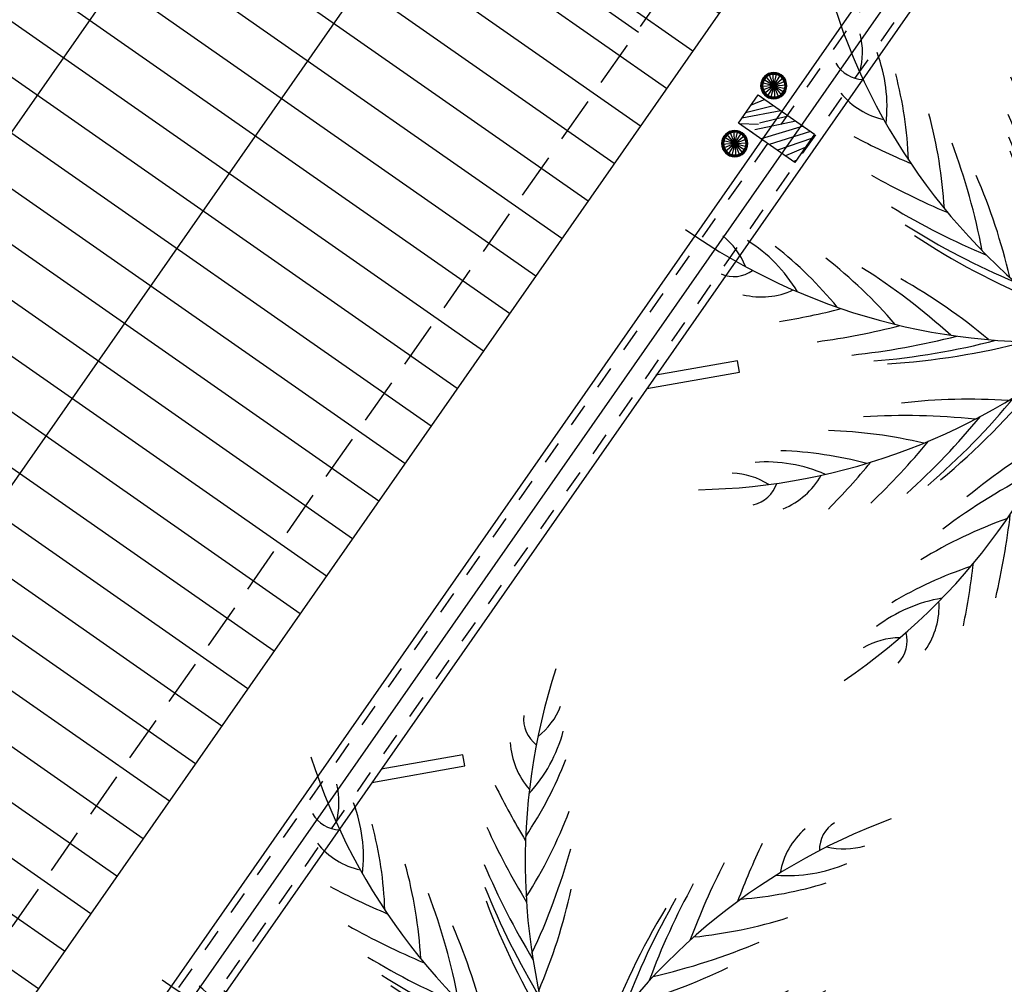
# Model space of a CAD drawing. Extents: x 584621 to 585346, y 9720947 to 9721506.
# Drawn here: x 584757 to 584762, y 9721051 to 9721056 of the extents above; entities that cross this region are included whole.
import ezdxf

# ---------------------------------------------------------------- set-up
doc = ezdxf.new("R2010")
doc.units = 0
doc.header["$MEASUREMENT"] = 0
doc.linetypes.add('CONTINUO', pattern=[0])
doc.linetypes.add('HIDDEN', pattern=[1.5, 1, -0.5])
doc.layers.get('0').update_dxf_attribs({"linetype": 'CONTINUOUS'})
for name, color, linetype in [('ARQ-1', 1, 'CONTINUO'), ('ARQ-3', 3, 'CONTINUOUS'), ('esquadria', 2, 'CONTINUOUS'), ('hachura', 8, 'CONTINUOUS'), ('MALHA', 8, 'CONTINUOUS'), ('MOBIL-I', 251, 'CONTINUOUS'), ('PILAR', 6, 'CONTINUOUS'), ('POLIGONAL', 4, 'CONTINUO'), ('telhas', 252, 'CONTINUOUS'), ('TIGRECAD', 2, 'CONTINUOUS'), ('TINTERNO', 9, 'CONTINUOUS'), ('TREES', 3, 'CONTINUOUS')]:
    doc.layers.add(name, color=color, linetype=linetype)

# ---------------------------------------------------------------- blocks, each defined once
blk = doc.blocks.new('PILAR')
at = {"layer": 'hachura', "linetype": 'Continuous', "ltscale": 0.1}
h = blk.add_hatch(dxfattribs=at)
h.set_pattern_fill('_USER', color=256, scale=0.03, angle=30, style=0, pattern_type=0)
h.set_pattern_definition([(30, (-584617.8773369305, -9721459.338118948), (-0.015, 0.02598076211353316), [])])
h.paths.add_polyline_path([(0.09052603493910283, 0.04807002283632755), (0.01808159903157502, 0.06748145073652267), (-0.04015268618240952, -0.1498518623411655), (0.03229174949228764, -0.1692632902413607)])
h.paths.add_polyline_path([(0.01808159926440567, 0.06748145073652267), (-0.05436283722519875, 0.08689288049936295), (-0.1125971243018284, -0.1304404325783253), (-0.04015268560033292, -0.1498518604785204)])
h.paths.add_polyline_path([(-0.03495140851009637, 0.1593373157083988), (-0.05436283734161407, 0.08689288049936295), (0.0180815999628976, 0.06748145259916782), (0.03749302763026208, 0.1399258878082037)])
h.paths.add_polyline_path([(0.1099374652840197, 0.1205144599080086), (0.0374930277466774, 0.1399258878082037), (0.01808159926440567, 0.06748145073652267), (0.09052603621967137, 0.0480700246989727)])
at = {"layer": 'PILAR', "linetype": 'Continuous', "ltscale": 0.1, "elevation": 0.9999951135629198}
blk.add_lwpolyline([(-0.1125971241854131, -0.1304404325783253), (0.03229174949228764, -0.1692632902413607), (0.1099374648183584, 0.1205144580453634), (-0.03495140885934234, 0.1593373157083988)], close=True, dxfattribs=at)
blk = doc.blocks.new('tvn100s')
at = {"layer": 'TIGRECAD'}
blk.add_circle((0, 0), 49.45, dxfattribs=at)
at = {"layer": 'TINTERNO'}
for radius in [57.5, 57.09, 55.49, 55.08, 53.48, 53.07, 51.47, 51.07]:
    blk.add_circle((0, 0), radius, dxfattribs=at)
blk = doc.blocks.new('palmeira planta')
at = {"layer": 'TREES'}
for centre, radius, start, end in [((6.303833428304642, 2.495053833350539), 6.779646714329103, 161.8705755121151, 201.5936323336528), ((-0.1432835115119815, 4.054211724549532), 0.3505736439317745, 173.7791131754844, 233.0395476577854), ((-0.8393338940804824, 4.493989689275622), 0.8084053987959644, 308.4321033991131, 338.3515155215967), ((-1.642444547265768, 4.346528444439173), 1.639291977602439, 317.4391001729412, 345.0126681980074), ((0.1955533305881545, 3.839507639408112), 0.835067045994134, 182.8789517445606, 221.5345528177892), ((3.633352523902431, 5.723841276019812), 6.779646714329103, 197.8705755488041, 237.5936323162769), ((-4.006612304714508, 5.153443560004234), 4.263137170527775, 326.0526428737159, 338.8318480847082), ((-3.320536249899305, 3.142365947365761), 0.8084053987959644, 344.4321033745679, 14.35151550780694), ((6.375886241206899, 6.862309958785772), 8.000512908529974, 206.1882950509662, 211.1385600741131), ((-3.883590871584602, 2.551010696217418), 1.639291977602439, 353.4391002212326, 21.01266818773275), ((-2.49892465909943, 3.195706250146031), 0.3505736439317745, 209.779113174021, 269.0395476454123), ((-4.862061861203983, 4.906076986342669), 5.210605008427578, 327.5529401122992, 339.1109606324246), ((5.865154893952422, -3.40052461065352), 6.779646714329103, 110.1724595990309, 149.8955163728733), ((3.092759123188443, 2.625262629240751), 0.3505736439317745, 122.0809972030459, 181.341431679617), ((-6.270535569405183, 1.814195796847343), 4.263137170527775, 2.052642812573834, 14.83184808288241), ((6.381111607886851, 6.200016818940639), 8.000512908529974, 204.5672565509599, 211.2106809584567), ((3.134281520149671, 2.226283757016063), 0.835067045994134, 131.1808357697319, 169.8364368995411), ((-2.098600000841543, 3.221170295029879), 0.835067045994134, 218.8789517214455, 257.5345528085199), ((9.337043980252929, -0.7502220161259174), 8.000512908529974, 154.4901790754524, 159.4404441145148), ((-6.748977719806135, 4.499254997819662), 7.02205832345682, 334.6755118357156, 344.6306614743107), ((3.006462121848017, 3.444068845361471), 0.8084053987959644, 256.7339874010726, 286.653399565811), ((8.820544178364798, -1.16481514647603), 8.000512908529974, 152.869140618119, 159.5125649416491), ((2.392969158943743, 3.982917549088597), 1.639291977602439, 265.7409842611842, 293.3145522666364), ((-6.817210374516435, 1.111251400783658), 5.210605008427578, 3.55294017890661, 15.11096058210517), ((6.444268324179575, 5.585144240409136), 8.000512908529974, 202.9482548195088, 211.3076687362186), ((1.560878017218783, 6.338342249393463), 4.263137170527775, 274.354526865968, 287.1337320856181), ((1.124635730520822, 9.299377281218767), 8.000512908529974, 242.1882950693942, 247.1385601153447), ((6.518480857717805, 5.174390995875001), 8.000512908529974, 201.6825186804083, 211.4018622282027), ((-6.261033073416911, 3.599243218079209), 6.444270456671277, 337.0346772287579, 347.4268266278886), ((8.377164077828638, -1.595478756353259), 8.000512908529974, 151.250138896628, 159.609552799304), ((-8.10463340592105, -0.3269758149981499), 7.02205832345682, 10.67551177815463, 20.63066143134932), ((6.590369733050466, 4.870840700343251), 8.000512908529974, 200.5185801469618, 211.4981257850192), ((8.100820295978338, -1.908304333686829), 8.000512908529974, 149.984402704519, 159.7037463133807), ((7.907164455973543, -2.152861500158906), 8.000512908529974, 148.8204642720312, 159.8000097808195), ((0.8365438438486308, 6.856342414394021), 5.210605008427578, 275.8548242104289, 287.4128446486604), ((1.518149281968363, 8.766642268747091), 8.000512908529974, 240.5672565303138, 247.2106809579228), ((-7.180864244000986, -0.7682939730584621), 6.444270456671277, 13.03467723332519, 23.42682665311102), ((-0.6522317249327898, 8.084960700944066), 7.02205832345682, 282.9773958780451, 292.9325455023323), ((1.930657172226347, 8.306322490796447), 8.000512908529974, 238.948254841976, 247.3076687388638), ((-1.056090907659382, 7.144211562350392), 6.444270456671277, 285.3365612145474, 295.7287106692628), ((-0.554474164149724, 6.756934802979231), 6.779646714329103, 234.9681246794553, 274.6911813862617), ((2.232131072436459, 8.01763716712594), 8.000512908529974, 237.6825185852158, 247.4018622515889), ((-4.543885055696592, 0.5035209599882364), 0.8084053987959644, 21.52965250984886, 51.44906455437533), ((-4.636292865965515, -0.307769576087594), 1.639291977602439, 30.53664929079897, 58.11021736539971), ((2.46871278132312, 7.814315041527152), 8.000512908529974, 236.5185801600238, 247.4981257461856), ((6.000120350625366, -6.059784341603518), 8.000512908529974, 116.749847405854, 125.1092612086681), ((6.609452585456893, -5.955999536439776), 8.000512908529974, 118.3688489819603, 125.0122734705504), ((-6.095715689705685, -2.335202980786562), 4.263137170527775, 39.15019195598804, 51.9293971921431), ((5.29707530757878, -6.252923764288425), 8.000512908529974, 114.320172670154, 125.2997182437355), ((5.595191329019144, -6.161067189648747), 8.000512908529974, 115.484111139694, 125.2034547330836), ((7.269941983278841, -5.906874550506473), 8.000512908529974, 119.9898875386517, 124.9401526372591), ((-6.107751143048517, -3.225618228316307), 5.210605008427578, 40.65048931179189, 52.20850970423515), ((3.844024791615084, 0.05944258347153664), 0.835067045994134, 96.68054424795186, 135.3361452596432), ((-3.920733132050373, 1.041640346869826), 0.3505736439317745, 246.8766622182077, 306.1370967192029), ((-6.267111205379479, -5.149302184581757), 7.02205832345682, 47.7730609104547, 57.72821058511499), ((4.035791011177935, 0.4117690902203321), 0.3505736439317745, 87.58070565501946, 146.8411401680921), ((-5.264112351927906, -4.944108420982957), 6.444270456671277, 50.13222625550659, 60.52437575411886), ((2.907518236199394, -6.124536495655775), 6.779646714329103, 75.67216804648426, 115.3952248068862), ((4.87645911553409, 4.3394779805094), 4.263137170527775, 239.854235327491, 252.6334405731112), ((4.228067699819803, 1.927012486383319), 1.639291977602439, 231.2406927241589, 258.8142607029159), ((-3.616789535619318, 1.303416090086102), 0.835067045994134, 255.9765008688151, 294.6321019199206), ((4.572919137892313, 5.17664442025125), 5.210605008427578, 241.3545326438154, 252.9125531183016), ((4.428452023072168, 1.135445898398757), 0.8084053987959644, 222.233695918631, 252.1531079874143), ((4.041886706021614, 7.032435394823551), 7.02205832345682, 248.4771043463093, 258.4322539401589), ((-4.712120978743769, 8.095624698325992), 8.000512908529974, 279.285844172679, 284.2361092305125), ((3.176206816686317, 6.485892158001661), 6.444270456671277, 250.8362696960831, 261.2284191337226), ((-4.0769189017592, 7.908067161217332), 8.000512908529974, 277.6648056303926, 284.3082300516512), ((-3.47024573222734, 7.789725605398417), 8.000512908529974, 276.0458039696929, 284.4052178620165), ((-4.420205652015284, 5.140563350170851), 6.779646714329103, 270.9681246691817, 310.6911813597033), ((-6.509028497268446, 1.896353768184781), 6.779646714329103, 304.0338805315426, 343.7569372023327), ((-3.055659772595391, 7.741308562457561), 8.000512908529974, 274.7800677354512, 284.4994113087072), ((-2.744321305304766, 7.721836760640144), 8.000512908529974, 273.6161292728303, 284.5956748763966), ((-6.646943495143205, -1.334822753444314), 6.779646714329103, 331.6319078983661, 11.35496459253282), ((-0.7845266270451248, -6.734101839363575), 6.779646714329103, 43.63190795656789, 83.35496464021111), ((-4.592901121359318, -4.986869649961591), 6.779646714329103, 7.631907930296126, 47.35496459244866), ((1.172931048087776, -8.110628532245755), 8.000512908529974, 82.27991252021441, 93.25945811960142), ((1.474367996794172, -8.190918995067477), 8.000512908529974, 83.44385097794174, 93.16319457418749), ((6.133256082306616, 3.812906589359045), 6.444270456671277, 218.7960094916943, 229.1881590113464), ((1.871348492801189, -8.31988493539393), 8.000512908529974, 84.70958721678869, 93.06900111316563), ((7.157021142425947, 3.816941721364856), 7.02205832345682, 216.4368441413708, 226.3919937939393), ((-6.758984344312921, 4.634025577455759), 8.000512908529974, 309.61612922418, 320.59567489809), ((-3.818386686267331, -7.251067891716957), 8.000512908529974, 46.27991250316297, 57.25945810403116), ((-7.022307693492621, 4.466778436675668), 8.000512908529974, 310.7800677086624, 320.4994113809527), ((2.442923915223219, -8.555169006809592), 8.000512908529974, 86.32858886117639, 92.97201328003914), ((6.622639328241348, 1.962112437933683), 5.210605008427578, 209.3142725212202, 220.8722929182854), ((-1.352682339493185, -7.094035340473056), 6.444270456671277, 86.132226292988, 96.52437573459959), ((-8.192662579007447, 0.1958119235932827), 8.000512908529974, 342.6818851656838, 353.6614307527836), ((-7.351210489519872, -3.621845772489905), 8.000512908529974, 10.27991256333958, 21.25945812955925), ((-2.043515589437447, -7.849588515236974), 7.02205832345682, 83.77306092447867, 93.72821054828947), ((-7.386173604638316, 4.262261133641005), 8.000512908529974, 312.0458039790077, 320.4052178829242), ((-3.621712621301413, -7.493204433470964), 8.000512908529974, 47.44385098837773, 57.16319452897148), ((7.203078663907945, -0.520331246778369), 6.444270456671277, 182.7960095646286, 193.1881589309614), ((3.028866157401353, -8.863926513120532), 8.000512908529974, 87.94962741994678, 92.89989246694202), ((6.435813357587904, 1.091434413567185), 4.263137170527775, 207.8139751631698, 220.5931803979442), ((-3.045303649501875, -6.199626009911299), 5.210605008427578, 76.65048924597605, 88.20850969781326), ((2.736905448371544, -6.683145627379417), 6.444270456671277, 119.1979821170245, 129.5901315850404), ((-8.322089146473445, -0.08801822923123837), 8.000512908529974, 343.845823586207, 353.5651672231129), ((-7.334422116400674, -3.933340463787317), 8.000512908529974, 11.44385097953895, 21.16319452123061), ((-7.946541929268278, 4.00140792131424), 8.000512908529974, 313.6648056181722, 320.308229986919), ((5.521570018609054, -4.65482023358345), 6.444270456671277, 146.7960095570814, 157.1881589474882), ((-3.376352931489237, -7.830879351124167), 8.000512908529974, 48.70958718115238, 57.06900106941601), ((8.03369378647767, -1.118820762261748), 7.02205832345682, 180.4368441352269, 190.3919937739674), ((4.606338610756211, -0.6095721516758204), 1.639291977602439, 199.2004325316411, 226.7740005817124), ((3.290020927437581, -1.988924918696284), 0.835067045994134, 64.64028408191608, 103.2958851385524), ((-3.558939714217559, -5.472190679982305), 4.263137170527775, 75.15019191262412, 87.92939715800476), ((-3.569937302963808, -2.97413538955152), 1.639291977602439, 66.53664929764656, 94.11021732260194), ((-8.570674759568647, 3.779782744124532), 8.000512908529974, 315.285844198421, 320.2361091844694), ((-8.515440256916918, -0.4579385947436094), 8.000512908529974, 345.111559819049, 353.4709736674712), ((-3.972042427398264, -2.26347160898149), 0.8084053987959644, 57.52965248277381, 87.44906460154955), ((-3.692172957118601, -1.071409780532122), 0.835067045994134, 291.9765008238092, 330.6321019398346), ((2.57018683233764, -7.693252593278885), 7.02205832345682, 116.8388168170757, 126.7939664319379), ((-7.334402294945903, -4.35074401833117), 8.000512908529974, 12.70958726511085, 21.06900107295423), ((3.639490966685116, -1.792001223191619), 0.3505736439317745, 55.540445457095, 114.8008799951814), ((-3.784200570546091, -1.461844369769096), 0.3505736439317745, 282.8766622539905, 342.1370967940347), ((5.841768458369188, -5.627231741324067), 7.02205832345682, 144.4368441325458, 154.3919937658969), ((4.35626152320765, -1.386870672926307), 0.8084053987959644, 190.1934357063481, 220.1128478433606), ((6.511128520010971, -2.305307421833277), 5.210605008427578, 173.314272471775, 184.872292920411), ((-3.052235208800994, -8.357191767543554), 8.000512908529974, 50.32858886114995, 56.97201331128736), ((-8.842732284334488, -0.9822829347103834), 8.000512908529974, 346.7305615019506, 353.3739858378529), ((0.8304219073615968, -6.857086583971977), 5.210605008427578, 109.7162451358964, 121.274265544022), ((-7.381544225732796, -4.967051325365901), 8.000512908529974, 14.32858887070415, 20.97201331872902), ((3.912587921251543, -5.692178204655647), 5.210605008427578, 137.3142724810814, 148.8722929120372), ((-2.759681085939519, -8.95139004662633), 8.000512908529974, 51.94962745746952, 56.8998924537518), ((5.848211432574317, -2.899887191131711), 4.263137170527775, 171.8139751259421, 184.5931803575864), ((-9.244864697218873, -1.508542405441403), 8.000512908529974, 348.351600040678, 353.3018651055083), ((0.003082218114286661, -6.527703518047929), 4.263137170527775, 108.2159477585274, 120.9951530451217), ((-7.494123953511007, -5.619726829230785), 8.000512908529974, 15.94962747179576, 20.89989249635156), ((3.368308697710745, -3.200692133978009), 1.639291977602439, 163.2004325873562, 190.7740005577143), ((1.492622108431533, -3.542899841442704), 0.835067045994134, 28.64028411722353, 67.29588516770482), ((-1.369076174451038, -4.440221175551414), 1.639291977602439, 99.60240516032614, 127.175973127666), ((-2.509644488221966, -2.912343490868807), 0.835067045994134, 325.0422566615339, 3.697857775119242), ((3.02679151261691, -5.783550452440977), 4.263137170527775, 135.8139751979182, 148.5931803739145), ((-2.373746192664839, -3.289755603298545), 0.3505736439317745, 315.9424180633291, 15.20285265260969), ((-2.093797344714403, -4.064042009413242), 0.8084053987959644, 90.59540833794678, 120.5148204351405), ((0.843699345830828, -4.569256510585546), 1.639291977602439, 127.2004325569292, 154.7740005743101), ((-0.8749076245585456, -3.743607446551323), 0.835067045994134, 352.6402840509987, 31.29588521178788), ((2.709107476868667, -3.68254822306335), 0.8084053987959644, 154.1934357056453, 184.1128478970488), ((1.891098152496852, -3.58899856172502), 0.3505736439317745, 19.54044555655783, 78.80087997804378), ((0.02716645260807127, -4.57161751948297), 0.8084053987959644, 118.1934357086368, 148.112847833197), ((-0.5796298807254061, -4.015120435506105), 0.3505736439317745, 343.5404454662771, 42.80088002450459)]:
    blk.add_arc(centre, radius, start, end, dxfattribs=at)

msp = doc.modelspace()

# ---------------------------------------------------------------- hatches: boundary and pattern name
at = {"layer": 'telhas', "linetype": 'Continuous', "ltscale": 0.1}
h = msp.add_hatch(dxfattribs=at)
h.set_pattern_fill('_USER', color=256, scale=0.2, angle=295.0745377407618, style=0, pattern_type=0)
h.set_pattern_definition([(325.0745377407617, (7290816.763318299, 2658692.820958661), (-0.1145020585284672, -0.1639795066242836), [])])
edge = h.paths.add_edge_path()
edge.add_line((584772.1709986797, 9721072.622267328), (584750.175635918, 9721041.122495407))
edge.add_arc((584728.5713359772, 9721056.208141789), 26.35, 314.8968276930488, 325.074537392111, ccw=False)
edge.add_line((584747.1700184217, 9721037.542357277), (584744.3221784036, 9721040.927327994))
edge.add_line((584744.3221784031, 9721040.927327994), (584768.3277289802, 9721075.30590934))
edge.add_line((584768.3277289795, 9721075.30590934), (584772.1709986775, 9721072.62226733))

# ---------------------------------------------------------------- linework, layer by layer
at = {"layer": 'ARQ-1'}
for p, q in [((584760.6024884165, 9721055.395008085, -0.9999999999417921), (584760.5536860509, 9721055.425414983, -0.9999999999417921)), ((584760.6024884165, 9721055.395008085, -0.9999999999417921), (584760.5654708568, 9721055.439007523, -0.9999999999417921)), ((584760.6024884165, 9721055.395008085, -0.9999999999417921), (584760.5808791977, 9721055.448293092, -0.9999999999417921)), ((584760.6024884165, 9721055.395008085, -0.9999999999417921), (584760.5984028003, 9721055.452362753, -0.9999999999417921)), ((584760.6024884165, 9721055.395008085, -0.9999999999417921), (584760.6163263305, 9721055.45081814, -0.9999999999417921)), ((584760.6024884165, 9721055.395008085, -0.9999999999417921), (584760.6328953106, 9721055.443810452, -0.9999999999417921)), ((584760.6024884165, 9721055.395008085, -0.9999999999417921), (584760.6464878519, 9721055.432025645, -0.9999999999417921)), ((584760.6024884165, 9721055.395008085, -0.9999999999417921), (584760.6557734201, 9721055.416617304, -0.9999999999417921)), ((584760.6024884165, 9721055.395008085, -0.9999999999417921), (584760.5451337483, 9721055.390922472, -0.9999999999417921)), ((584760.6024884165, 9721055.395008085, -0.9999999999417921), (584760.5466783617, 9721055.408846002, -0.9999999999417921)), ((584760.6024884165, 9721055.395008085, -0.9999999999417921), (584760.549203411, 9721055.37339887, -0.9999999999417921)), ((584760.6024884165, 9721055.395008085, -0.9999999999417921), (584760.5584889802, 9721055.357990526, -0.9999999999417921)), ((584760.6024884165, 9721055.395008085, -0.9999999999417921), (584760.5720815205, 9721055.346205723, -0.9999999999417921)), ((584760.6024884165, 9721055.395008085, -0.9999999999417921), (584760.5886504997, 9721055.339198032, -0.9999999999417921)), ((584760.6024884165, 9721055.395008085, -0.9999999999417921), (584760.6598430818, 9721055.399093702, -0.9999999999417921)), ((584760.6024884165, 9721055.395008085, -0.9999999999417921), (584760.6065740308, 9721055.33765342, -0.9999999999417921)), ((584760.6024884165, 9721055.395008085, -0.9999999999417921), (584760.6240976325, 9721055.34172308, -0.9999999999417921)), ((584760.6024884165, 9721055.395008085, -0.9999999999417921), (584760.6395059752, 9721055.351008652, -0.9999999999417921)), ((584760.6024884165, 9721055.395008085, -0.9999999999417921), (584760.6512907792, 9721055.364601191, -0.9999999999417921)), ((584760.6024884165, 9721055.395008085, -0.9999999999417921), (584760.6582984694, 9721055.38117017, -0.9999999999417921)), ((584760.4318458813, 9721055.141601712), (584760.3830435157, 9721055.172008608)), ((584760.4318458813, 9721055.141601712), (584760.3948283216, 9721055.185601149)), ((584760.4318458813, 9721055.141601712), (584760.4102366625, 9721055.194886718)), ((584760.4318458813, 9721055.141601712), (584760.4277602651, 9721055.19895638)), ((584760.4318458813, 9721055.141601712), (584760.4456837962, 9721055.197411768)), ((584760.4318458813, 9721055.141601712), (584760.4622527754, 9721055.190404076)), ((584760.4318458813, 9721055.141601712), (584760.4758453167, 9721055.178619271)), ((584760.4318458813, 9721055.141601712), (584760.4851308849, 9721055.163210932)), ((584760.4318458813, 9721055.141601712), (584760.374491214, 9721055.137516098)), ((584760.4318458813, 9721055.141601712), (584760.3760358265, 9721055.15543963)), ((584760.4318458813, 9721055.141601712), (584760.3785608758, 9721055.119992495)), ((584760.4318458813, 9721055.141601712), (584760.387846445, 9721055.104584154)), ((584760.4318458813, 9721055.141601712), (584760.4014389853, 9721055.09279935)), ((584760.4318458813, 9721055.141601712), (584760.4180079645, 9721055.085791659)), ((584760.4318458813, 9721055.141601712), (584760.4892005466, 9721055.145687327)), ((584760.4318458813, 9721055.141601712), (584760.4359314956, 9721055.084247045)), ((584760.4318458813, 9721055.141601712), (584760.4534550982, 9721055.088316709)), ((584760.4318458813, 9721055.141601712), (584760.46886344, 9721055.097602278)), ((584760.4318458813, 9721055.141601712), (584760.480648245, 9721055.111194817)), ((584760.4318458813, 9721055.141601712), (584760.4876559342, 9721055.127763797))]:
    msp.add_line(p, q, dxfattribs=at)
at = {"layer": 'ARQ-3', "linetype": 'Continuous', "ltscale": 0.1}
msp.add_line((584772.1709986797, 9721072.622267328), (584750.1756359183, 9721041.122495407), dxfattribs=at)
at = {"layer": 'esquadria', "linetype": 'HIDDEN', "ltscale": 0.2}
msp.add_line((584771.9831996041, 9721072.78999183), (584749.9706615342, 9721041.26562298), dxfattribs=at)
at = {"layer": 'esquadria', "linetype": 'Continuous', "ltscale": 0.1, "elevation": -0.2788196873734703}
for points in [[(584760.0465282642, 9721054.070944315), (584760.4531881262, 9721054.143195031), (584760.4444416671, 9721054.192424081), (584760.087010856, 9721054.128919825)], [(584758.8442566481, 9721052.349159494), (584759.250916512, 9721052.42141021), (584759.2421700519, 9721052.470639262), (584758.8847392399, 9721052.407135006)]]:
    msp.add_lwpolyline(points, dxfattribs=at)
at = {"layer": 'MALHA', "linetype": 'Continuous', "ltscale": 0.1}
for p, q in [((584771.5822710462, 9721075.692227315), (584746.7571815618, 9721040.139976334)), ((584753.37224104, 9721048.067348003), (584770.5904881435, 9721072.725766487)), ((584760.0113910979, 9721055.628071148), (584742.6705582759, 9721067.73666386))]:
    msp.add_line(p, q, dxfattribs=at)
at = {"layer": 'MOBIL-I', "linetype": 'HIDDEN', "ltscale": 0.1}
for p, q in [((584772.8069839275, 9721072.397717195), (584750.7085693136, 9721040.750363715)), ((584772.5981227544, 9721072.360609109), (584750.5855846845, 9721040.836240262))]:
    msp.add_line(p, q, dxfattribs=at)
at = {"layer": 'MOBIL-I', "linetype": 'Continuous', "ltscale": 0.1}
msp.add_line((584772.7025533433, 9721072.37916315), (584750.6470769991, 9721040.793301988), dxfattribs=at)
at = {"layer": 'POLIGONAL', "linetype": 'Continuous', "ltscale": 0.1}
for p, q in [((584772.8487561618, 9721072.405138811), (584750.7331662395, 9721040.73318841)), ((584772.556350521, 9721072.35318749), (584750.5609877596, 9721040.853415567))]:
    msp.add_line(p, q, dxfattribs=at)

# ---------------------------------------------------------------- block references
at = {"linetype": 'Continuous', "xscale": 0.4000000000232831, "yscale": 0.400000000372529, "zscale": 0.4}
for p in [(584761.9954646244, 9721054.284143165), (584759.7054234559, 9721051.004553031)]:
    msp.add_blockref('palmeira planta', p, dxfattribs=at)
at = {"layer": 'ARQ-1', "xscale": -0.001000000350157577, "yscale": 0.001000000163912773, "zscale": 0.001, "rotation": 220.074561697989}
for p in [(584760.6024884155, 9721055.395008087, -0.9999999999525362), (584760.4318458813, 9721055.141601712)]:
    msp.add_blockref('tvn100s', p, dxfattribs=at)
at = {"layer": 'POLIGONAL', "linetype": 'Continuous', "xscale": -1, "rotation": 40.0745377188406}
msp.add_blockref('PILAR', (584760.6099413161, 9721055.210121164, -0.999995113515519), dxfattribs=at)

doc.saveas('drawing.dxf')
